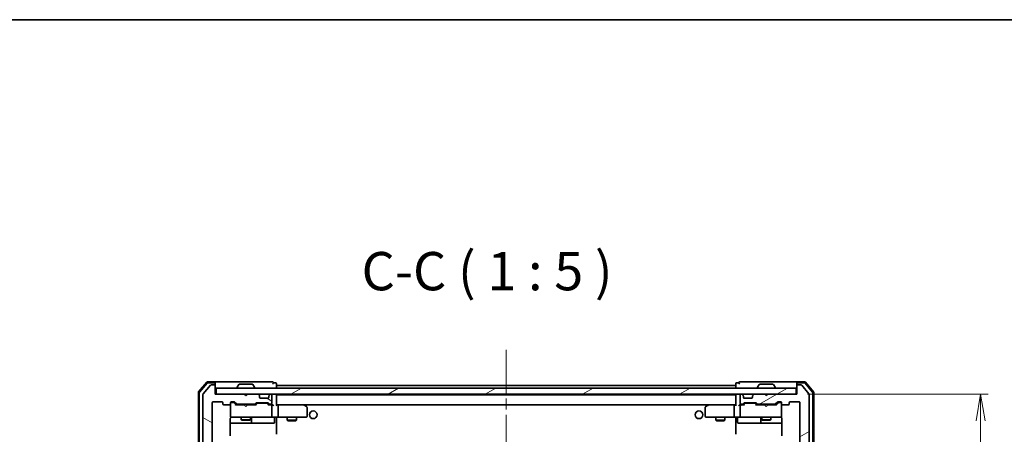
# Model space of a CAD drawing. Units: millimetres. Extents: x 36 to 7330, y 20 to 1425.
# Drawn here: x 2455 to 2777, y 1290 to 1425 of the extents above; entities that cross this region are included whole.
import ezdxf

# ---------------------------------------------------------------- set-up
doc = ezdxf.new("R2010")
doc.units = ezdxf.units.MM
doc.header["$LTSCALE"] = 2.5
doc.linetypes.add('CHAIN', pattern=[0.3543, 0.2362, -0.0295, 0.0591, -0.0295])
doc.layers.get('Defpoints').update_dxf_attribs({"lineweight": 25})
for name, color, linetype, lineweight in [('Border (ISO)', 7, 'Continuous', 35), ('Centerline (ISO)', 131, 'Continuous', 18), ('Dimension (ISO)', 7, 'Continuous', 18), ('Hatch (ISO)', 1, 'Continuous', 18), ('Symbol (ISO)', 7, 'Continuous', 18), ('Visible (ISO)', 7, 'Continuous', 35)]:
    doc.layers.add(name, color=color, linetype=linetype, lineweight=lineweight)
doc.styles.add('Note Text (TK)', font='txt')
doc.dimstyles.new('Default - Method 1b (TK)', dxfattribs={"dimscale": 2.5, "dimtxt": 2.5, "dimasz": 2.5, "dimexe": 1, "dimexo": 1.5, "dimgap": 1, "dimtad": 1, "dimdsep": 46, "dimtxsty": 'Note Text (TK)', "dimblk": 'OPEN', "dimcen": 0.09, "dimdle": 5, "dimclrd": 100, "dimclre": 100, "dimclrt": 7, "dimadec": 1, "dimazin": 1, "dimtfac": 1, "dimtmove": 0, "dimatfit": 3, "dimldrblk": 'OPEN', "dimfxl": 1, "dimtolj": 1, "dimlwd": -1, "dimlwe": -1, "dimarcsym": 0})
pattern_1 = [(30, (951.25, -20), (-7.9375, 13.74815), [])]

# ---------------------------------------------------------------- blocks, each defined once
blk = doc.blocks.new('Borders tk図枠')
at = {"layer": 'Border (ISO)'}
blk.add_line((14.5, 289), (405.5, 289), dxfattribs=at)
blk = doc.blocks.new('_Open')
at = {"color": 0, "linetype": 'ByBlock', "lineweight": -2}
for p, q in [((-1, 0.167), (0, 0)), ((-1, -0.167), (0, 0)), ((0, 0), (-1, 0))]:
    blk.add_line(p, q, dxfattribs=at)
blk = doc.blocks.new('*D46')
at = {"layer": 'Defpoints', "color": 0}
for p in [(2708.83, 1302.75), (2769.13, 1302.75), (2709.13, 1089.25)]:
    blk.add_point(p, dxfattribs=at)
at = {"layer": 'Dimension (ISO)', "color": 100}
for p, q in [((2712.58, 1302.75), (2771.63, 1302.75)), ((2769.13, 1098), (2769.13, 1294)), ((2712.88, 1089.25), (2771.63, 1089.25))]:
    blk.add_line(p, q, dxfattribs=at)
at = {"layer": 'Dimension (ISO)', "color": 100, "xscale": 8.75, "yscale": 8.75, "zscale": 8.75}
for p, rotation in [((2769.13, 1302.75), 90), ((2769.13, 1089.25), 270)]:
    blk.add_blockref('_Open', p, dxfattribs=dict(at, rotation=rotation))
at = {"layer": 'Dimension (ISO)', "color": 7, "insert": (2759.15, 1176.97), "char_height": 6.25, "attachment_point": 4, "rotation": 90, "style": 'Note Text (TK)'}
blk.add_mtext('\\A1;\\fMS PGothic|b0|i0;{\\H12.4500;213.5}', dxfattribs=at)

msp = doc.modelspace()

# ---------------------------------------------------------------- hatches: boundary and pattern name
at = {"layer": 'Hatch (ISO)'}
h = msp.add_hatch(dxfattribs=at)
h.set_pattern_fill('ANSI31', color=256, scale=127, angle=105.000246, style=0)
h.set_pattern_definition([(150.00025, (951.25, -20), (-7.93744, -13.74819), [])])
edge = h.paths.add_edge_path()
edge.add_ellipse((2518.8264, 1305.4509), major_axis=(0, 0.3), ratio=1, start_angle=270, end_angle=360)
edge.add_line((2518.8264, 1305.7509), (2517.7669, 1305.7509))
edge.add_ellipse((2517.7669, 1305.4509), major_axis=(-0.3, 0), ratio=1, start_angle=270, end_angle=320.194429)
edge.add_line((2517.5364, 1305.6429), (2515.1959, 1302.8343))
edge.add_ellipse((2515.4264, 1302.6422), major_axis=(-0.1921, -0.2305), ratio=1, start_angle=270, end_angle=309.805571)
edge.add_line((2515.1264, 1302.6422), (2515.1264, 1089.3595))
edge.add_ellipse((2515.4264, 1089.3595), major_axis=(0, -0.3), ratio=1, start_angle=270, end_angle=309.805571)
edge.add_line((2515.1959, 1089.1674), (2517.5364, 1086.3588))
edge.add_ellipse((2517.7669, 1086.5509), major_axis=(0.1921, -0.2305), ratio=1, start_angle=270, end_angle=320.194429)
edge.add_line((2517.7669, 1086.2509), (2518.8264, 1086.2509))
edge.add_ellipse((2518.8264, 1086.5509), major_axis=(0.3, 0), ratio=1, start_angle=270, end_angle=360)
edge.add_line((2519.1264, 1086.5509), (2519.1264, 1089.2509))
edge.add_line((2519.1264, 1089.2509), (2528.6264, 1089.2509))
edge.add_line((2528.6264, 1089.2509), (2529.1264, 1089.7509))
edge.add_line((2529.1264, 1089.7509), (2529.6264, 1089.2509))
edge.add_line((2529.6264, 1089.2509), (2533.0021, 1089.2509))
edge.add_ellipse((2533.0021, 1089.5509), major_axis=(0.3, 0), ratio=1, start_angle=270, end_angle=315)
edge.add_line((2533.2142, 1089.3387), (2533.5385, 1089.663))
edge.add_ellipse((2533.3264, 1089.8751), major_axis=(0.2121, 0.2121), ratio=1, start_angle=270, end_angle=315)
edge.add_line((2533.6264, 1089.8751), (2533.6264, 1090.2509))
edge.add_ellipse((2533.9264, 1090.2509), major_axis=(0, 0.3), ratio=1, start_angle=0, end_angle=90, ccw=False)
edge.add_line((2533.9264, 1090.5509), (2536.3264, 1090.5509))
edge.add_ellipse((2536.3264, 1090.2509), major_axis=(0.3, 0), ratio=1, start_angle=0, end_angle=90, ccw=False)
edge.add_line((2536.6264, 1090.2509), (2536.6264, 1089.8751))
edge.add_ellipse((2536.9264, 1089.8751), major_axis=(0, -0.3), ratio=1, start_angle=270, end_angle=315)
edge.add_line((2536.7142, 1089.663), (2537.0385, 1089.3387))
edge.add_ellipse((2537.2506, 1089.5509), major_axis=(0.2121, -0.2121), ratio=1, start_angle=270, end_angle=315)
edge.add_line((2537.2506, 1089.2509), (2537.3264, 1089.2509))
edge.add_ellipse((2537.3264, 1089.5509), major_axis=(0.3, 0), ratio=1, start_angle=270, end_angle=360)
edge.add_line((2537.6264, 1089.5509), (2537.6264, 1092.2509))
edge.add_ellipse((2537.3264, 1092.2509), major_axis=(0, 0.3), ratio=1, start_angle=270, end_angle=360)
edge.add_line((2537.3264, 1092.5509), (2536.9506, 1092.5509))
edge.add_ellipse((2536.9506, 1092.2509), major_axis=(-0.3, 0), ratio=1, start_angle=270, end_angle=315)
edge.add_line((2536.7385, 1092.463), (2536.4142, 1092.1387))
edge.add_ellipse((2536.2021, 1092.3509), major_axis=(-0.2121, -0.2121), ratio=1, start_angle=45, end_angle=90, ccw=False)
edge.add_line((2536.2021, 1092.0509), (2532.7006, 1092.0509))
edge.add_ellipse((2532.7006, 1092.3509), major_axis=(-0.3, 0), ratio=1, start_angle=45, end_angle=90, ccw=False)
edge.add_line((2532.4885, 1092.1387), (2532.1642, 1092.463))
edge.add_ellipse((2531.9521, 1092.2509), major_axis=(-0.2121, 0.2121), ratio=1, start_angle=270, end_angle=315)
edge.add_line((2531.9521, 1092.5509), (2526.3006, 1092.5509))
edge.add_ellipse((2526.3006, 1092.2509), major_axis=(-0.3, 0), ratio=1, start_angle=270, end_angle=315)
edge.add_line((2526.0885, 1092.463), (2525.4642, 1091.8387))
edge.add_ellipse((2525.2521, 1092.0509), major_axis=(-0.2121, -0.2121), ratio=1, start_angle=45, end_angle=90, ccw=False)
edge.add_line((2525.2521, 1091.7509), (2524.4264, 1091.7509))
edge.add_ellipse((2524.4264, 1092.0509), major_axis=(-0.3, 0), ratio=1, start_angle=0, end_angle=90, ccw=False)
edge.add_line((2524.1264, 1092.0509), (2524.1264, 1092.4509))
edge.add_ellipse((2523.8264, 1092.4509), major_axis=(0, 0.3), ratio=1, start_angle=270, end_angle=360)
edge.add_line((2523.8264, 1092.7509), (2521.9264, 1092.7509))
edge.add_ellipse((2521.9264, 1092.4509), major_axis=(-0.3, 0), ratio=1, start_angle=270, end_angle=360)
edge.add_line((2521.6264, 1092.4509), (2521.6264, 1092.0509))
edge.add_ellipse((2521.3264, 1092.0509), major_axis=(0, -0.3), ratio=1, start_angle=0, end_angle=90, ccw=False)
edge.add_line((2521.3264, 1091.7509), (2518.4264, 1091.7509))
edge.add_ellipse((2518.4264, 1092.0509), major_axis=(-0.3, 0), ratio=1, start_angle=0, end_angle=90, ccw=False)
edge.add_line((2518.1264, 1092.0509), (2518.1264, 1299.9509))
edge.add_ellipse((2518.4264, 1299.9509), major_axis=(0, 0.3), ratio=1, start_angle=0, end_angle=90, ccw=False)
edge.add_line((2518.4264, 1300.2509), (2521.3264, 1300.2509))
edge.add_ellipse((2521.3264, 1299.9509), major_axis=(0.3, 0), ratio=1, start_angle=0, end_angle=90, ccw=False)
edge.add_line((2521.6264, 1299.9509), (2521.6264, 1299.5509))
edge.add_ellipse((2521.9264, 1299.5509), major_axis=(0, -0.3), ratio=1, start_angle=270, end_angle=360)
edge.add_line((2521.9264, 1299.2509), (2523.8264, 1299.2509))
edge.add_ellipse((2523.8264, 1299.5509), major_axis=(0.3, 0), ratio=1, start_angle=270, end_angle=360)
edge.add_line((2524.1264, 1299.5509), (2524.1264, 1299.9509))
edge.add_ellipse((2524.4264, 1299.9509), major_axis=(0, 0.3), ratio=1, start_angle=0, end_angle=90, ccw=False)
edge.add_line((2524.4264, 1300.2509), (2525.2521, 1300.2509))
edge.add_ellipse((2525.2521, 1299.9509), major_axis=(0.3, 0), ratio=1, start_angle=45, end_angle=90, ccw=False)
edge.add_line((2525.4642, 1300.163), (2526.0885, 1299.5387))
edge.add_ellipse((2526.3006, 1299.7509), major_axis=(0.2121, -0.2121), ratio=1, start_angle=270, end_angle=315)
edge.add_line((2526.3006, 1299.4509), (2531.9521, 1299.4509))
edge.add_ellipse((2531.9521, 1299.7509), major_axis=(0.3, 0), ratio=1, start_angle=270, end_angle=315)
edge.add_line((2532.1642, 1299.5387), (2532.4885, 1299.863))
edge.add_ellipse((2532.7006, 1299.6509), major_axis=(0.2121, 0.2121), ratio=1, start_angle=45, end_angle=90, ccw=False)
edge.add_line((2532.7006, 1299.9509), (2536.2021, 1299.9509))
edge.add_ellipse((2536.2021, 1299.6509), major_axis=(0.3, 0), ratio=1, start_angle=45, end_angle=90, ccw=False)
edge.add_line((2536.4142, 1299.863), (2536.7385, 1299.5387))
edge.add_ellipse((2536.9506, 1299.7509), major_axis=(0.2121, -0.2121), ratio=1, start_angle=270, end_angle=315)
edge.add_line((2536.9506, 1299.4509), (2537.3264, 1299.4509))
edge.add_ellipse((2537.3264, 1299.7509), major_axis=(0.3, 0), ratio=1, start_angle=270, end_angle=360)
edge.add_line((2537.6264, 1299.7509), (2537.6264, 1302.4509))
edge.add_ellipse((2537.3264, 1302.4509), major_axis=(0, 0.3), ratio=1, start_angle=270, end_angle=360)
edge.add_line((2537.3264, 1302.7509), (2537.2506, 1302.7509))
edge.add_ellipse((2537.2506, 1302.4509), major_axis=(-0.3, 0), ratio=1, start_angle=270, end_angle=315)
edge.add_line((2537.0385, 1302.663), (2536.7142, 1302.3387))
edge.add_ellipse((2536.9264, 1302.1266), major_axis=(-0.2121, -0.2121), ratio=1, start_angle=270, end_angle=315)
edge.add_line((2536.6264, 1302.1266), (2536.6264, 1301.7509))
edge.add_ellipse((2536.3264, 1301.7509), major_axis=(0, -0.3), ratio=1, start_angle=0, end_angle=90, ccw=False)
edge.add_line((2536.3264, 1301.4509), (2533.9264, 1301.4509))
edge.add_ellipse((2533.9264, 1301.7509), major_axis=(-0.3, 0), ratio=1, start_angle=0, end_angle=90, ccw=False)
edge.add_line((2533.6264, 1301.7509), (2533.6264, 1302.1266))
edge.add_ellipse((2533.3264, 1302.1266), major_axis=(0, 0.3), ratio=1, start_angle=270, end_angle=315)
edge.add_line((2533.5385, 1302.3387), (2533.2142, 1302.663))
edge.add_ellipse((2533.0021, 1302.4509), major_axis=(-0.2121, 0.2121), ratio=1, start_angle=270, end_angle=315)
edge.add_line((2533.0021, 1302.7509), (2529.6264, 1302.7509))
edge.add_line((2529.6264, 1302.7509), (2529.1264, 1302.2509))
edge.add_line((2529.1264, 1302.2509), (2528.6264, 1302.7509))
edge.add_line((2528.6264, 1302.7509), (2519.1264, 1302.7509))
edge.add_line((2519.1264, 1302.7509), (2519.1264, 1305.4509))
h = msp.add_hatch(dxfattribs=at)
h.set_pattern_fill('ANSI31', color=256, scale=127, angle=-14.999978, style=0)
h.set_pattern_definition(pattern_1)
edge = h.paths.add_edge_path()
edge.add_ellipse((2709.4264, 1305.4509), major_axis=(-0.3, 0), ratio=1, start_angle=270, end_angle=360)
edge.add_line((2709.1264, 1305.4509), (2709.1264, 1302.7509))
edge.add_line((2709.1264, 1302.7509), (2699.6264, 1302.7509))
edge.add_line((2699.6264, 1302.7509), (2699.1264, 1302.2509))
edge.add_line((2699.1264, 1302.2509), (2698.6264, 1302.7509))
edge.add_line((2698.6264, 1302.7509), (2695.2506, 1302.7509))
edge.add_ellipse((2695.2506, 1302.4509), major_axis=(-0.3, 0), ratio=1, start_angle=270, end_angle=315)
edge.add_line((2695.0385, 1302.663), (2694.7142, 1302.3387))
edge.add_ellipse((2694.9264, 1302.1266), major_axis=(-0.2121, -0.2121), ratio=1, start_angle=270, end_angle=315)
edge.add_line((2694.6264, 1302.1266), (2694.6264, 1301.7509))
edge.add_ellipse((2694.3264, 1301.7509), major_axis=(0, -0.3), ratio=1, start_angle=0, end_angle=90, ccw=False)
edge.add_line((2694.3264, 1301.4509), (2691.9264, 1301.4509))
edge.add_ellipse((2691.9264, 1301.7509), major_axis=(-0.3, 0), ratio=1, start_angle=0, end_angle=90, ccw=False)
edge.add_line((2691.6264, 1301.7509), (2691.6264, 1302.1266))
edge.add_ellipse((2691.3264, 1302.1266), major_axis=(0, 0.3), ratio=1, start_angle=270, end_angle=315)
edge.add_line((2691.5385, 1302.3387), (2691.2142, 1302.663))
edge.add_ellipse((2691.0021, 1302.4509), major_axis=(-0.2121, 0.2121), ratio=1, start_angle=270, end_angle=315)
edge.add_line((2691.0021, 1302.7509), (2690.9264, 1302.7509))
edge.add_ellipse((2690.9264, 1302.4509), major_axis=(-0.3, 0), ratio=1, start_angle=270, end_angle=360)
edge.add_line((2690.6264, 1302.4509), (2690.6264, 1299.7509))
edge.add_ellipse((2690.9264, 1299.7509), major_axis=(0, -0.3), ratio=1, start_angle=270, end_angle=360)
edge.add_line((2690.9264, 1299.4509), (2691.3021, 1299.4509))
edge.add_ellipse((2691.3021, 1299.7509), major_axis=(0.3, 0), ratio=1, start_angle=270, end_angle=315)
edge.add_line((2691.5142, 1299.5387), (2691.8385, 1299.863))
edge.add_ellipse((2692.0506, 1299.6509), major_axis=(0.2121, 0.2121), ratio=1, start_angle=45, end_angle=90, ccw=False)
edge.add_line((2692.0506, 1299.9509), (2695.5521, 1299.9509))
edge.add_ellipse((2695.5521, 1299.6509), major_axis=(0.3, 0), ratio=1, start_angle=45, end_angle=90, ccw=False)
edge.add_line((2695.7642, 1299.863), (2696.0885, 1299.5387))
edge.add_ellipse((2696.3006, 1299.7509), major_axis=(0.2121, -0.2121), ratio=1, start_angle=270, end_angle=315)
edge.add_line((2696.3006, 1299.4509), (2701.9521, 1299.4509))
edge.add_ellipse((2701.9521, 1299.7509), major_axis=(0.3, 0), ratio=1, start_angle=270, end_angle=315)
edge.add_line((2702.1642, 1299.5387), (2702.7885, 1300.163))
edge.add_ellipse((2703.0006, 1299.9509), major_axis=(0.2121, 0.2121), ratio=1, start_angle=45, end_angle=90, ccw=False)
edge.add_line((2703.0006, 1300.2509), (2703.8264, 1300.2509))
edge.add_ellipse((2703.8264, 1299.9509), major_axis=(0.3, 0), ratio=1, start_angle=0, end_angle=90, ccw=False)
edge.add_line((2704.1264, 1299.9509), (2704.1264, 1299.5509))
edge.add_ellipse((2704.4264, 1299.5509), major_axis=(0, -0.3), ratio=1, start_angle=270, end_angle=360)
edge.add_line((2704.4264, 1299.2509), (2706.3264, 1299.2509))
edge.add_ellipse((2706.3264, 1299.5509), major_axis=(0.3, 0), ratio=1, start_angle=270, end_angle=360)
edge.add_line((2706.6264, 1299.5509), (2706.6264, 1299.9509))
edge.add_ellipse((2706.9264, 1299.9509), major_axis=(0, 0.3), ratio=1, start_angle=0, end_angle=90, ccw=False)
edge.add_line((2706.9264, 1300.2509), (2709.8264, 1300.2509))
edge.add_ellipse((2709.8264, 1299.9509), major_axis=(0.3, 0), ratio=1, start_angle=0, end_angle=90, ccw=False)
edge.add_line((2710.1264, 1299.9509), (2710.1264, 1092.0509))
edge.add_ellipse((2709.8264, 1092.0509), major_axis=(0, -0.3), ratio=1, start_angle=0, end_angle=90, ccw=False)
edge.add_line((2709.8264, 1091.7509), (2706.9264, 1091.7509))
edge.add_ellipse((2706.9264, 1092.0509), major_axis=(-0.3, 0), ratio=1, start_angle=0, end_angle=90, ccw=False)
edge.add_line((2706.6264, 1092.0509), (2706.6264, 1092.4509))
edge.add_ellipse((2706.3264, 1092.4509), major_axis=(0, 0.3), ratio=1, start_angle=270, end_angle=360)
edge.add_line((2706.3264, 1092.7509), (2704.4264, 1092.7509))
edge.add_ellipse((2704.4264, 1092.4509), major_axis=(-0.3, 0), ratio=1, start_angle=270, end_angle=360)
edge.add_line((2704.1264, 1092.4509), (2704.1264, 1092.0509))
edge.add_ellipse((2703.8264, 1092.0509), major_axis=(0, -0.3), ratio=1, start_angle=0, end_angle=90, ccw=False)
edge.add_line((2703.8264, 1091.7509), (2703.0006, 1091.7509))
edge.add_ellipse((2703.0006, 1092.0509), major_axis=(-0.3, 0), ratio=1, start_angle=45, end_angle=90, ccw=False)
edge.add_line((2702.7885, 1091.8387), (2702.1642, 1092.463))
edge.add_ellipse((2701.9521, 1092.2509), major_axis=(-0.2121, 0.2121), ratio=1, start_angle=270, end_angle=315)
edge.add_line((2701.9521, 1092.5509), (2696.3006, 1092.5509))
edge.add_ellipse((2696.3006, 1092.2509), major_axis=(-0.3, 0), ratio=1, start_angle=270, end_angle=315)
edge.add_line((2696.0885, 1092.463), (2695.7642, 1092.1387))
edge.add_ellipse((2695.5521, 1092.3509), major_axis=(-0.2121, -0.2121), ratio=1, start_angle=45, end_angle=90, ccw=False)
edge.add_line((2695.5521, 1092.0509), (2692.0506, 1092.0509))
edge.add_ellipse((2692.0506, 1092.3509), major_axis=(-0.3, 0), ratio=1, start_angle=45, end_angle=90, ccw=False)
edge.add_line((2691.8385, 1092.1387), (2691.5142, 1092.463))
edge.add_ellipse((2691.3021, 1092.2509), major_axis=(-0.2121, 0.2121), ratio=1, start_angle=270, end_angle=315)
edge.add_line((2691.3021, 1092.5509), (2690.9264, 1092.5509))
edge.add_ellipse((2690.9264, 1092.2509), major_axis=(-0.3, 0), ratio=1, start_angle=270, end_angle=360)
edge.add_line((2690.6264, 1092.2509), (2690.6264, 1089.5509))
edge.add_ellipse((2690.9264, 1089.5509), major_axis=(0, -0.3), ratio=1, start_angle=270, end_angle=360)
edge.add_line((2690.9264, 1089.2509), (2691.0021, 1089.2509))
edge.add_ellipse((2691.0021, 1089.5509), major_axis=(0.3, 0), ratio=1, start_angle=270, end_angle=315)
edge.add_line((2691.2142, 1089.3387), (2691.5385, 1089.663))
edge.add_ellipse((2691.3264, 1089.8751), major_axis=(0.2121, 0.2121), ratio=1, start_angle=270, end_angle=315)
edge.add_line((2691.6264, 1089.8751), (2691.6264, 1090.2509))
edge.add_ellipse((2691.9264, 1090.2509), major_axis=(0, 0.3), ratio=1, start_angle=0, end_angle=90, ccw=False)
edge.add_line((2691.9264, 1090.5509), (2694.3264, 1090.5509))
edge.add_ellipse((2694.3264, 1090.2509), major_axis=(0.3, 0), ratio=1, start_angle=0, end_angle=90, ccw=False)
edge.add_line((2694.6264, 1090.2509), (2694.6264, 1089.8751))
edge.add_ellipse((2694.9264, 1089.8751), major_axis=(0, -0.3), ratio=1, start_angle=270, end_angle=315)
edge.add_line((2694.7142, 1089.663), (2695.0385, 1089.3387))
edge.add_ellipse((2695.2506, 1089.5509), major_axis=(0.2121, -0.2121), ratio=1, start_angle=270, end_angle=315)
edge.add_line((2695.2506, 1089.2509), (2698.6264, 1089.2509))
edge.add_line((2698.6264, 1089.2509), (2699.1264, 1089.7509))
edge.add_line((2699.1264, 1089.7509), (2699.6264, 1089.2509))
edge.add_line((2699.6264, 1089.2509), (2709.1264, 1089.2509))
edge.add_line((2709.1264, 1089.2509), (2709.1264, 1086.5509))
edge.add_ellipse((2709.4264, 1086.5509), major_axis=(0, -0.3), ratio=1, start_angle=270, end_angle=360)
edge.add_line((2709.4264, 1086.2509), (2710.4859, 1086.2509))
edge.add_ellipse((2710.4859, 1086.5509), major_axis=(0.3, 0), ratio=1, start_angle=270, end_angle=320.194429)
edge.add_line((2710.7163, 1086.3588), (2713.0568, 1089.1674))
edge.add_ellipse((2712.8264, 1089.3595), major_axis=(0.1921, 0.2305), ratio=1, start_angle=270, end_angle=309.805571)
edge.add_line((2713.1264, 1089.3595), (2713.1264, 1302.6422))
edge.add_ellipse((2712.8264, 1302.6422), major_axis=(0, 0.3), ratio=1, start_angle=270, end_angle=309.805571)
edge.add_line((2713.0568, 1302.8343), (2710.7163, 1305.6429))
edge.add_ellipse((2710.4859, 1305.4509), major_axis=(-0.1921, 0.2305), ratio=1, start_angle=270, end_angle=320.194429)
edge.add_line((2710.4859, 1305.7509), (2709.4264, 1305.7509))
h = msp.add_hatch(dxfattribs=at)
h.set_pattern_fill('ANSI31', color=256, scale=127, angle=-14.999978, style=0)
h.set_pattern_definition(pattern_1)
h.paths.add_polyline_path([(2708.8264, 1302.7509), (2708.8264, 1304.7509), (2519.4264, 1304.7509), (2519.4264, 1302.7509)])

# ---------------------------------------------------------------- linework, layer by layer
at = {"layer": 'Centerline (ISO)', "linetype": 'CHAIN', "ltscale": 23.990969}
msp.add_line((2614.1264, 1317.2509), (2614.1264, 1074.7509), dxfattribs=at)
at = {"layer": 'Visible (ISO)'}
for p, q in [((2516.3365, 1306.645), (2513.6976, 1303.5348)), ((2516.4754, 1306.345), (2513.9976, 1303.4247)), ((2518.8264, 1306.7509), (2516.5653, 1306.7509)), ((2518.8264, 1306.4509), (2516.7042, 1306.4509)), ((2518.8264, 1305.7509), (2517.7669, 1305.7509)), ((2534.1264, 1306.7509), (2518.8264, 1306.7509)), ((2519.1264, 1306.4509), (2519.1264, 1306.1509)), ((2519.1264, 1305.4509), (2519.1264, 1306.1509)), ((2526.8172, 1305.8599), (2526.2587, 1305.0006)), ((2531.2678, 1305.9509), (2526.9849, 1305.9509)), ((2531.4355, 1305.8599), (2531.9941, 1305.0006)), ((2537.8264, 1306.7509), (2534.1264, 1306.7509)), ((2538.8264, 1306.4509), (2538.1264, 1306.4509)), ((2539.1264, 1305.5509), (2539.1264, 1306.1509)), ((2689.1264, 1306.1509), (2689.1264, 1305.5509)), ((2690.1264, 1306.4509), (2689.4264, 1306.4509)), ((2694.1264, 1306.7509), (2690.4264, 1306.7509)), ((2709.4264, 1306.7509), (2694.1264, 1306.7509)), ((2696.8172, 1305.8599), (2696.2587, 1305.0006)), ((2701.2678, 1305.9509), (2696.9849, 1305.9509)), ((2701.4355, 1305.8599), (2701.9941, 1305.0006)), ((2709.1264, 1306.1509), (2709.1264, 1306.4509)), ((2709.1264, 1306.1509), (2709.1264, 1305.4509)), ((2711.6875, 1306.7509), (2709.4264, 1306.7509)), ((2711.5486, 1306.4509), (2709.4264, 1306.4509)), ((2710.4859, 1305.7509), (2709.4264, 1305.7509)), ((2714.2551, 1303.4247), (2711.7773, 1306.345)), ((2714.5551, 1303.5348), (2711.9162, 1306.645)), ((2513.6264, 1303.3407), (2513.6264, 1088.661)), ((2513.9264, 1303.2306), (2513.9264, 1088.7711)), ((2515.1264, 1302.6422), (2515.1264, 1089.3595)), ((2517.5364, 1305.6429), (2515.1959, 1302.8343)), ((2519.1264, 1302.7509), (2519.1264, 1305.4509)), ((2528.6264, 1302.7509), (2519.1264, 1302.7509)), ((2708.8264, 1304.7509), (2519.4264, 1304.7509)), ((2519.4264, 1304.7509), (2519.4264, 1302.7509)), ((2519.4264, 1302.7509), (2708.8264, 1302.7509)), ((2526.2264, 1304.8509), (2526.2264, 1304.8916)), ((2529.1264, 1302.2509), (2528.6264, 1302.7509)), ((2529.6264, 1302.7509), (2529.1264, 1302.2509)), ((2533.0021, 1302.7509), (2529.6264, 1302.7509)), ((2532.0264, 1304.8509), (2532.0264, 1304.8916)), ((2533.5385, 1302.3387), (2533.2142, 1302.663)), ((2537.0385, 1302.663), (2536.7142, 1302.3387)), ((2537.3264, 1302.7509), (2537.2506, 1302.7509)), ((2539.1264, 1305.2509), (2539.1264, 1305.5509)), ((2689.1264, 1305.5509), (2539.1264, 1305.5509)), ((2539.1264, 1304.7509), (2539.1264, 1305.2509)), ((2539.1264, 1302.5509), (2539.1264, 1302.7509)), ((2539.1264, 1302.4509), (2539.1264, 1302.5509)), ((2689.1264, 1302.5509), (2539.1264, 1302.5509)), ((2689.1264, 1305.5509), (2689.1264, 1305.2509)), ((2689.1264, 1305.2509), (2689.1264, 1304.7509)), ((2689.1264, 1302.7509), (2689.1264, 1302.5509)), ((2689.1264, 1302.5509), (2689.1264, 1302.4509)), ((2691.0021, 1302.7509), (2690.9264, 1302.7509)), ((2691.5385, 1302.3387), (2691.2142, 1302.663)), ((2695.0385, 1302.663), (2694.7142, 1302.3387)), ((2698.6264, 1302.7509), (2695.2506, 1302.7509)), ((2696.2264, 1304.8509), (2696.2264, 1304.8916)), ((2699.1264, 1302.2509), (2698.6264, 1302.7509)), ((2699.6264, 1302.7509), (2699.1264, 1302.2509)), ((2709.1264, 1302.7509), (2699.6264, 1302.7509)), ((2702.0264, 1304.8509), (2702.0264, 1304.8916)), ((2708.8264, 1302.7509), (2708.8264, 1304.7509)), ((2709.1264, 1305.4509), (2709.1264, 1302.7509)), ((2713.0568, 1302.8343), (2710.7163, 1305.6429)), ((2713.1264, 1089.3595), (2713.1264, 1302.6422)), ((2714.3264, 1088.7711), (2714.3264, 1303.2306)), ((2714.6264, 1088.661), (2714.6264, 1303.3407)), ((2518.1264, 1092.0509), (2518.1264, 1299.9509)), ((2518.4264, 1300.2509), (2521.3264, 1300.2509)), ((2521.6264, 1299.9509), (2521.6264, 1299.5509)), ((2524.1264, 1299.5509), (2524.1264, 1299.9509)), ((2524.1264, 1299.5509), (2524.1264, 1295.5509)), ((2524.4264, 1300.2509), (2525.2521, 1300.2509)), ((2524.9156, 1300.0509), (2524.4264, 1300.0509)), ((2525.0521, 1300.0509), (2524.9156, 1300.0509)), ((2525.2643, 1299.963), (2525.9764, 1299.2509)), ((2525.4642, 1300.163), (2526.0885, 1299.5387)), ((2526.3006, 1299.4509), (2531.9521, 1299.4509)), ((2527.6264, 1299.4509), (2527.6264, 1299.2509)), ((2530.6264, 1299.4509), (2530.6264, 1299.2509)), ((2532.1642, 1299.5387), (2532.4885, 1299.863)), ((2532.2764, 1299.2509), (2532.6885, 1299.663)), ((2532.7006, 1299.9509), (2536.2021, 1299.9509)), ((2533.0441, 1299.7509), (2532.9007, 1299.7509)), ((2535.8587, 1299.7509), (2533.0441, 1299.7509)), ((2533.559, 1302.3183), (2533.5385, 1302.3387)), ((2533.6264, 1301.7509), (2533.6264, 1302.1266)), ((2536.3264, 1301.4509), (2533.9264, 1301.4509)), ((2536.0021, 1299.7509), (2535.8587, 1299.7509)), ((2536.2143, 1299.663), (2536.6264, 1299.2509)), ((2536.4142, 1299.863), (2536.7385, 1299.5387)), ((2536.6264, 1302.1266), (2536.6264, 1301.7509)), ((2536.7142, 1302.3387), (2536.6938, 1302.3183)), ((2536.9506, 1299.4509), (2537.3264, 1299.4509)), ((2537.6264, 1299.7509), (2537.6264, 1302.4509)), ((2539.1264, 1299.163), (2539.1264, 1302.4509)), ((2689.1264, 1302.4509), (2689.1264, 1299.163)), ((2690.6264, 1302.4509), (2690.6264, 1299.7509)), ((2690.9264, 1299.4509), (2691.3021, 1299.4509)), ((2691.5142, 1299.5387), (2691.8385, 1299.863)), ((2691.559, 1302.3183), (2691.5385, 1302.3387)), ((2691.6264, 1301.7509), (2691.6264, 1302.1266)), ((2691.6264, 1299.2509), (2692.0385, 1299.663)), ((2694.3264, 1301.4509), (2691.9264, 1301.4509)), ((2692.0506, 1299.9509), (2695.5521, 1299.9509)), ((2692.3941, 1299.7509), (2692.2507, 1299.7509)), ((2695.2087, 1299.7509), (2692.3941, 1299.7509)), ((2694.6264, 1302.1266), (2694.6264, 1301.7509)), ((2694.7142, 1302.3387), (2694.6938, 1302.3183)), ((2695.3521, 1299.7509), (2695.2087, 1299.7509)), ((2695.5643, 1299.663), (2695.9764, 1299.2509)), ((2695.7642, 1299.863), (2696.0885, 1299.5387)), ((2696.3006, 1299.4509), (2701.9521, 1299.4509)), ((2697.6264, 1299.4509), (2697.6264, 1299.2509)), ((2700.6264, 1299.4509), (2700.6264, 1299.2509)), ((2702.1642, 1299.5387), (2702.7885, 1300.163)), ((2702.2764, 1299.2509), (2702.9885, 1299.963)), ((2703.0006, 1300.2509), (2703.8264, 1300.2509)), ((2703.3372, 1300.0509), (2703.2007, 1300.0509)), ((2703.8264, 1300.0509), (2703.3372, 1300.0509)), ((2704.1264, 1299.9509), (2704.1264, 1299.5509)), ((2704.1264, 1295.5509), (2704.1264, 1299.5509)), ((2706.6264, 1299.5509), (2706.6264, 1299.9509)), ((2706.9264, 1300.2509), (2709.8264, 1300.2509)), ((2710.1264, 1299.9509), (2710.1264, 1092.0509)), ((2521.9264, 1299.2509), (2523.8264, 1299.2509)), ((2528.6264, 1299.2509), (2525.8003, 1299.2509)), ((2528.6864, 1299.1909), (2528.6264, 1299.2509)), ((2529.1264, 1298.7509), (2528.6864, 1299.1909)), ((2529.1264, 1298.7509), (2529.5664, 1299.1909)), ((2529.6264, 1299.2509), (2529.5664, 1299.1909)), ((2532.4525, 1299.2509), (2529.6264, 1299.2509)), ((2537.3264, 1299.2509), (2536.4503, 1299.2509)), ((2537.7021, 1299.2509), (2537.3264, 1299.2509)), ((2537.6264, 1295.5509), (2537.6264, 1298.9509)), ((2539.5021, 1299.2509), (2539.1264, 1299.2509)), ((2548.093, 1299.2509), (2539.5021, 1299.2509)), ((2539.5021, 1299.2509), (2688.7506, 1299.2509)), ((2539.6264, 1298.9509), (2539.6264, 1295.5509)), ((2548.063, 1298.9509), (2548.2186, 1299.1065)), ((2548.273, 1299.1909), (2548.193, 1299.2509)), ((2549.0064, 1298.6409), (2548.273, 1299.1909)), ((2549.1264, 1295.5509), (2549.1264, 1298.4009)), ((2679.1264, 1298.4009), (2679.1264, 1295.5509)), ((2679.9797, 1299.1909), (2679.2464, 1298.6409)), ((2680.0597, 1299.2509), (2679.9797, 1299.1909)), ((2680.1898, 1298.9509), (2680.0342, 1299.1065)), ((2688.7506, 1299.2509), (2680.1597, 1299.2509)), ((2688.6264, 1298.9509), (2688.6264, 1295.5509)), ((2689.1264, 1299.2509), (2688.7506, 1299.2509)), ((2690.9264, 1299.2509), (2690.5506, 1299.2509)), ((2690.6264, 1298.9509), (2690.6264, 1295.5509)), ((2691.8025, 1299.2509), (2690.9264, 1299.2509)), ((2698.6264, 1299.2509), (2695.8003, 1299.2509)), ((2698.6864, 1299.1909), (2698.6264, 1299.2509)), ((2699.1264, 1298.7509), (2698.6864, 1299.1909)), ((2699.1264, 1298.7509), (2699.5664, 1299.1909)), ((2699.6264, 1299.2509), (2699.5664, 1299.1909)), ((2702.4525, 1299.2509), (2699.6264, 1299.2509)), ((2704.4264, 1299.2509), (2706.3264, 1299.2509)), ((2524.0366, 1289.1649), (2524.0366, 1294.7509)), ((2524.0366, 1293.2509), (2530.4493, 1293.2509)), ((2524.1264, 1295.5509), (2524.1264, 1295.5275)), ((2524.4264, 1295.2509), (2525.3118, 1295.2509)), ((2525.3118, 1295.2509), (2536.5082, 1295.2509)), ((2527.6264, 1295.2509), (2527.6264, 1294.4009)), ((2527.6264, 1294.4009), (2530.6264, 1294.4009)), ((2527.9331, 1294.2475), (2527.6264, 1294.4009)), ((2530.3197, 1294.2475), (2527.9331, 1294.2475)), ((2530.3197, 1294.2475), (2530.6264, 1294.4009)), ((2530.4493, 1293.2509), (2530.6209, 1293.2509)), ((2530.6209, 1293.2509), (2534.2954, 1293.2509)), ((2530.6264, 1295.2509), (2530.6264, 1294.4009)), ((2530.9209, 1293.5509), (2530.9209, 1294.9509)), ((2534.2954, 1293.2509), (2538.2251, 1293.2509)), ((2536.5082, 1295.2509), (2537.3264, 1295.2509)), ((2539.5021, 1295.2509), (2537.3264, 1295.2509)), ((2538.5251, 1294.9509), (2538.5251, 1293.5509)), ((2539.1264, 1295.2431), (2539.1264, 1295.0258)), ((2539.1264, 1289.8509), (2539.1264, 1295.0258)), ((2539.5021, 1295.2509), (2548.063, 1295.2509)), ((2542.6264, 1295.2509), (2542.6264, 1294.2009)), ((2542.6264, 1294.2009), (2545.6264, 1294.2009)), ((2542.9331, 1294.0475), (2542.6264, 1294.2009)), ((2545.3197, 1294.0475), (2542.9331, 1294.0475)), ((2545.3197, 1294.0475), (2545.6264, 1294.2009)), ((2545.6264, 1295.2509), (2545.6264, 1294.2009)), ((2548.063, 1295.2509), (2548.8264, 1295.2509)), ((2679.4264, 1295.2509), (2680.1898, 1295.2509)), ((2680.1898, 1295.2509), (2688.7506, 1295.2509)), ((2682.6264, 1295.2509), (2682.6264, 1294.2009)), ((2682.6264, 1294.2009), (2685.6264, 1294.2009)), ((2682.9331, 1294.0475), (2682.6264, 1294.2009)), ((2685.3197, 1294.0475), (2682.9331, 1294.0475)), ((2685.3197, 1294.0475), (2685.6264, 1294.2009)), ((2685.6264, 1295.2509), (2685.6264, 1294.2009)), ((2690.9264, 1295.2509), (2688.7506, 1295.2509)), ((2689.1264, 1295.0258), (2689.1264, 1295.2431)), ((2689.1264, 1295.0258), (2689.1264, 1289.8509)), ((2689.7277, 1294.9509), (2689.7277, 1293.5509)), ((2690.0277, 1293.2509), (2693.9573, 1293.2509)), ((2690.9264, 1295.2509), (2691.7446, 1295.2509)), ((2691.7446, 1295.2509), (2702.941, 1295.2509)), ((2693.9573, 1293.2509), (2697.6318, 1293.2509)), ((2697.3318, 1294.9509), (2697.3318, 1293.5509)), ((2697.6264, 1295.2509), (2697.6264, 1294.4009)), ((2697.6264, 1294.4009), (2700.6264, 1294.4009)), ((2697.9331, 1294.2475), (2697.6264, 1294.4009)), ((2697.6318, 1293.2509), (2697.8034, 1293.2509)), ((2697.8034, 1293.2509), (2704.2162, 1293.2509)), ((2700.3197, 1294.2475), (2697.9331, 1294.2475)), ((2700.3197, 1294.2475), (2700.6264, 1294.4009)), ((2700.6264, 1295.2509), (2700.6264, 1294.4009)), ((2702.941, 1295.2509), (2703.8264, 1295.2509)), ((2704.1264, 1295.5275), (2704.1264, 1295.5509)), ((2704.2162, 1294.7509), (2704.2162, 1289.1649)), ((2539.1264, 1289.6368), (2539.1264, 1289.8509)), ((2689.1264, 1289.8509), (2689.1264, 1289.6368))]:
    msp.add_line(p, q, dxfattribs=at)
for centre in [(2551.1264, 1296.0009), (2677.1264, 1296.0009)]:
    msp.add_circle(centre, 1.25, dxfattribs=at)
for centre, radius, start, end in [((2516.5653, 1306.4509), 0.3, 90, 139.6859), ((2516.7042, 1306.1509), 0.3, 90, 139.6859), ((2517.7669, 1305.4509), 0.3, 90, 140.194429), ((2518.8264, 1306.4509), 0.3, 0, 90), ((2518.8264, 1306.1509), 0.3, 0, 90), ((2518.8264, 1305.4509), 0.3, 0, 90), ((2526.9849, 1305.7509), 0.2, 90, 146.976132), ((2531.2678, 1305.7509), 0.2, 33.023868, 90), ((2537.8264, 1306.4509), 0.3, 0, 90), ((2537.8264, 1306.4509), 0.3, 270, 0), ((2538.8264, 1306.1509), 0.3, 0, 90), ((2689.4264, 1306.1509), 0.3, 90, 180), ((2690.4264, 1306.4509), 0.3, 90, 180), ((2690.4264, 1306.4509), 0.3, 180, 270), ((2696.9849, 1305.7509), 0.2, 90, 146.976132), ((2701.2678, 1305.7509), 0.2, 33.023868, 90), ((2709.4264, 1306.4509), 0.3, 90, 180), ((2709.4264, 1306.1509), 0.3, 90, 180), ((2709.4264, 1305.4509), 0.3, 90, 180), ((2710.4859, 1305.4509), 0.3, 39.805571, 90), ((2711.5486, 1306.1509), 0.3, 40.3141, 90), ((2711.6875, 1306.4509), 0.3, 40.3141, 90), ((2513.9264, 1303.3407), 0.3, 139.6859, 180), ((2514.2264, 1303.2306), 0.3, 139.6859, 180), ((2515.4264, 1302.6422), 0.3, 140.194429, 180), ((2526.4264, 1304.8916), 0.2, 146.976132, 180), ((2526.3264, 1304.8509), 0.1, 180, 270), ((2531.9264, 1304.8509), 0.1, 270, 0), ((2531.8264, 1304.8916), 0.2, 0, 33.023868), ((2533.0021, 1302.4509), 0.3, 45, 90), ((2537.2506, 1302.4509), 0.3, 90, 135), ((2537.3264, 1302.4509), 0.3, 0, 90), ((2538.8264, 1302.4509), 0.3, 0, 90), ((2689.4264, 1302.4509), 0.3, 90, 180), ((2690.9264, 1302.4509), 0.3, 90, 180), ((2691.0021, 1302.4509), 0.3, 45, 90), ((2695.2506, 1302.4509), 0.3, 90, 135), ((2696.4264, 1304.8916), 0.2, 146.976132, 180), ((2696.3264, 1304.8509), 0.1, 180, 270), ((2701.9264, 1304.8509), 0.1, 270, 0), ((2701.8264, 1304.8916), 0.2, 0, 33.023868), ((2712.8264, 1302.6422), 0.3, 0, 39.805571), ((2714.0264, 1303.2306), 0.3, 0, 40.3141), ((2714.3264, 1303.3407), 0.3, 0, 40.3141), ((2518.4264, 1299.9509), 0.3, 90, 180), ((2521.3264, 1299.9509), 0.3, 0, 90), ((2521.9264, 1299.5509), 0.3, 180, 270), ((2523.8264, 1299.5509), 0.3, 270, 0), ((2524.4264, 1299.9509), 0.3, 90, 180), ((2524.4264, 1299.7509), 0.3, 90, 180), ((2525.2521, 1299.9509), 0.3, 45, 90), ((2526.3006, 1299.7509), 0.3, 225, 270), ((2531.9521, 1299.7509), 0.3, 270, 315), ((2532.7006, 1299.6509), 0.3, 90, 135), ((2533.3264, 1302.1266), 0.3, 0, 45), ((2533.9264, 1301.7509), 0.3, 180, 270), ((2536.2021, 1299.6509), 0.3, 45, 90), ((2536.3264, 1301.7509), 0.3, 270, 0), ((2536.9264, 1302.1266), 0.3, 135, 180), ((2536.9506, 1299.7509), 0.3, 225, 270), ((2537.3264, 1299.7509), 0.3, 270, 0), ((2690.9264, 1299.7509), 0.3, 180, 270), ((2691.3021, 1299.7509), 0.3, 270, 315), ((2691.3264, 1302.1266), 0.3, 0, 45), ((2691.9264, 1301.7509), 0.3, 180, 270), ((2692.0506, 1299.6509), 0.3, 90, 135), ((2694.3264, 1301.7509), 0.3, 270, 0), ((2694.9264, 1302.1266), 0.3, 135, 180), ((2695.5521, 1299.6509), 0.3, 45, 90), ((2696.3006, 1299.7509), 0.3, 225, 270), ((2701.9521, 1299.7509), 0.3, 270, 315), ((2703.0006, 1299.9509), 0.3, 90, 135), ((2703.8264, 1299.9509), 0.3, 0, 90), ((2703.8264, 1299.7509), 0.3, 0, 90), ((2704.4264, 1299.5509), 0.3, 180, 270), ((2706.3264, 1299.5509), 0.3, 270, 0), ((2706.9264, 1299.9509), 0.3, 90, 180), ((2709.8264, 1299.9509), 0.3, 0, 90), ((2537.3264, 1298.9509), 0.3, 66.562016, 90), ((2537.3264, 1298.9509), 0.3, 0, 31.244455), ((2548.093, 1298.9509), 0.3, 66.562004, 90), ((2548.093, 1298.9509), 0.3, 53.130102, 66.562021), ((2548.8264, 1298.4009), 0.3, 0, 53.130102), ((2679.4264, 1298.4009), 0.3, 126.869898, 180), ((2680.1597, 1298.9509), 0.3, 113.437984, 126.869898), ((2680.1597, 1298.9509), 0.3, 90, 113.437984), ((2690.9264, 1298.9509), 0.3, 148.755545, 180), ((2690.9264, 1298.9509), 0.3, 90, 113.437996), ((2524.4264, 1295.5509), 0.3, 180, 270), ((2524.4264, 1295.5255), 0.3, 180, 284.477512), ((2524.6264, 1294.7509), 0.5, 90, 104.477512), ((2530.6209, 1293.5509), 0.3, 270, 0), ((2531.2209, 1294.9509), 0.3, 90, 180), ((2537.3264, 1295.5509), 0.3, 270, 0), ((2538.2251, 1293.5509), 0.3, 270, 0), ((2538.8251, 1294.9509), 0.3, 90, 180), ((2548.8264, 1295.5509), 0.3, 270, 0), ((2679.4264, 1295.5509), 0.3, 180, 270), ((2689.4277, 1294.9509), 0.3, 0, 90), ((2690.0277, 1293.5509), 0.3, 180, 270), ((2690.9264, 1295.5509), 0.3, 180, 270), ((2697.0318, 1294.9509), 0.3, 0, 90), ((2697.6318, 1293.5509), 0.3, 180, 270), ((2703.6264, 1294.7509), 0.5, 75.522488, 90), ((2703.8264, 1295.5255), 0.3, 255.522488, 0), ((2703.8264, 1295.5509), 0.3, 270, 0)]:
    msp.add_arc(centre, radius, start, end, dxfattribs=at)
for centre, major_axis, ratio, start_param, end_param in [((2525.0521, 1299.7509), (0.3, 0), 0.99985076, 0.78532354, 1.57079633), ((2532.9007, 1299.4509), (-0.3, 0), 0.99985076, 4.71238898, 5.49786177), ((2536.0021, 1299.4509), (0.3, 0), 0.99985076, 0.78532354, 1.57079633), ((2692.2507, 1299.4509), (-0.3, 0), 0.99985076, 4.71238898, 5.49786177), ((2695.3521, 1299.4509), (0.3, 0), 0.99985076, 0.78532354, 1.57079633), ((2703.2007, 1299.7509), (-0.3, 0), 0.99985076, 4.71238898, 5.49786177), ((2525.6971, 1298.9509), (-0.1246, -0.2958), 0.40041045, 3.30861727, 3.95211838), ((2532.5556, 1298.9509), (0.1246, -0.2958), 0.40041045, 2.33106693, 2.97456804), ((2536.3471, 1298.9509), (-0.1246, -0.2958), 0.40041045, 3.30861727, 3.95211838), ((2537.2942, 1298.9509), (0.6487, 0.2044), 0.33843751, 1.23011504, 1.46454615), ((2537.3264, 1298.9734), (0.2515, 0.483), 0.33843751, 4.88684285, 5.16156968), ((2537.7021, 1298.9509), (0.4243, 0), 0.70710678, 0.78539816, 1.57079633), ((2538.0021, 1298.9509), (0.2772, -0.2772), 0.41421356, 1.17809725, 1.96349541), ((2538.8264, 1298.9509), (-0.2772, -0.2772), 0.41421356, 1.96349541, 2.74889357), ((2539.5021, 1298.9509), (0, 0.3), 0.41421356, 4.71238898, 6.28318531), ((2548.063, 1298.9734), (-0.2411, 0.4823), 0.37002441, 4.52944541, 4.80417225), ((2680.1898, 1298.9734), (0.2411, 0.4823), 0.37002441, 1.47901306, 1.75373989), ((2688.7506, 1298.9509), (0, -0.3), 0.41421356, 3.14159265, 4.71238898), ((2689.4264, 1298.9509), (0.2772, -0.2772), 0.41421356, 3.53429174, 4.3196899), ((2690.2506, 1298.9509), (-0.2772, -0.2772), 0.41421356, 4.3196899, 5.10508806), ((2690.5506, 1298.9509), (-0.4243, 0), 0.70710678, 4.71238898, 5.49778714), ((2690.9264, 1298.9734), (-0.2515, 0.483), 0.33843751, 1.12161563, 1.39634246), ((2690.9586, 1298.9509), (-0.6487, 0.2044), 0.33843751, 4.81863915, 5.05307036), ((2691.9056, 1298.9509), (0.1246, -0.2958), 0.40041045, 2.33106693, 2.97456804), ((2695.6971, 1298.9509), (-0.1246, -0.2958), 0.40041045, 3.30861727, 3.95211838), ((2702.5556, 1298.9509), (0.1246, -0.2958), 0.40041045, 2.33106693, 2.97456804), ((2539.5021, 1295.5509), (0, 0.3), 0.41421356, 3.14159265, 4.71238898), ((2688.7506, 1295.5509), (0, -0.3), 0.41421356, 4.71238898, 6.28318531)]:
    msp.add_ellipse(centre, major_axis=major_axis, ratio=ratio, start_param=start_param, end_param=end_param, dxfattribs=at)
for points, knots in [([(2537.4457, 1299.2261), (2537.4512, 1299.2237), (2537.4567, 1299.2211), (2537.4906, 1299.2039), (2537.5169, 1299.1845), (2537.5542, 1299.1473), (2537.5707, 1299.1265), (2537.5829, 1299.1065)], [0.3810312192, 0.3810312192, 0.3810312192, 0.3810312192, 0.382741903, 0.382741903, 0.3917616542, 0.3917616542, 0.3985536381, 0.3985536381, 0.3985536381, 0.3985536381]), ([(2548.2124, 1299.2261), (2548.2135, 1299.2234), (2548.2144, 1299.2205), (2548.2194, 1299.2037), (2548.2222, 1299.1823), (2548.2223, 1299.1453), (2548.2211, 1299.1257), (2548.2186, 1299.1065)], [0.250886766, 0.250886766, 0.250886766, 0.250886766, 0.2528779694, 0.2528779694, 0.2619584182, 0.2619584182, 0.268388032, 0.268388032, 0.268388032, 0.268388032]), ([(2680.0404, 1299.2261), (2680.0394, 1299.2237), (2680.0385, 1299.2211), (2680.0333, 1299.2039), (2680.0307, 1299.1845), (2680.0303, 1299.1473), (2680.0316, 1299.1265), (2680.0342, 1299.1065)], [0.3810312192, 0.3810312192, 0.3810312192, 0.3810312192, 0.382741903, 0.382741903, 0.3917616542, 0.3917616542, 0.3985536381, 0.3985536381, 0.3985536381, 0.3985536381]), ([(2690.8071, 1299.2261), (2690.8008, 1299.2234), (2690.7947, 1299.2205), (2690.7622, 1299.2037), (2690.7331, 1299.1823), (2690.6969, 1299.1453), (2690.6816, 1299.1257), (2690.6699, 1299.1065)], [0.250886766, 0.250886766, 0.250886766, 0.250886766, 0.2528779694, 0.2528779694, 0.2619584182, 0.2619584182, 0.268388032, 0.268388032, 0.268388032, 0.268388032]), ([(2524.1264, 1295.0258), (2524.106, 1294.9973), (2524.0888, 1294.9664), (2524.0517, 1294.8818), (2524.0366, 1294.8111), (2524.0366, 1294.7509)], [0.1237212871, 0.1237212871, 0.1237212871, 0.1237212871, 0.1333697264, 0.1333697264, 0.1514440253, 0.1514440253, 0.1514440253, 0.1514440253]), ([(2524.1264, 1295.0258), (2524.146, 1295.0533), (2524.1684, 1295.0788), (2524.2381, 1295.1452), (2524.304, 1295.1873), (2524.3777, 1295.2168), (2524.3915, 1295.2217), (2524.4058, 1295.2261)], [-0.1237212871, -0.1237212871, -0.1237212871, -0.1237212871, -0.1144259318, -0.1144259318, -0.0948543073, -0.0948543073, -0.0906267725, -0.0906267725, -0.0906267725, -0.0906267725]), ([(2540.2889, 1295.2509), (2540.2195, 1295.2509), (2540.1477, 1295.2484), (2539.9993, 1295.2414), (2539.9228, 1295.237), (2539.7658, 1295.2297), (2539.6854, 1295.2268), (2539.5234, 1295.2249), (2539.442, 1295.2258), (2539.2818, 1295.2309), (2539.2029, 1295.2349), (2539.1264, 1295.2389)], [0, 0, 0, 0, 0.022954349, 0.022954349, 0.045908698, 0.045908698, 0.068863048, 0.068863048, 0.091817397, 0.091817397, 0.114771746, 0.114771746, 0.114771746, 0.114771746]), ([(2687.9638, 1295.2509), (2688.0332, 1295.2509), (2688.1051, 1295.2484), (2688.2534, 1295.2414), (2688.33, 1295.237), (2688.487, 1295.2297), (2688.5674, 1295.2268), (2688.7293, 1295.2249), (2688.8107, 1295.2258), (2688.971, 1295.2309), (2689.0498, 1295.2349), (2689.1264, 1295.2389)], [0, 0, 0, 0, 0.022954349, 0.022954349, 0.045908698, 0.045908698, 0.068863048, 0.068863048, 0.091817397, 0.091817397, 0.114771746, 0.114771746, 0.114771746, 0.114771746]), ([(2703.8469, 1295.2261), (2703.8612, 1295.2217), (2703.8751, 1295.2168), (2703.9487, 1295.1873), (2704.0147, 1295.1452), (2704.0843, 1295.0788), (2704.1068, 1295.0533), (2704.1264, 1295.0258)], [0.0906267725, 0.0906267725, 0.0906267725, 0.0906267725, 0.0948543073, 0.0948543073, 0.1144259318, 0.1144259318, 0.1237212871, 0.1237212871, 0.1237212871, 0.1237212871]), ([(2704.2162, 1294.7509), (2704.2162, 1294.8111), (2704.201, 1294.8818), (2704.164, 1294.9664), (2704.1467, 1294.9973), (2704.1264, 1295.0258)], [0.1514440253, 0.1514440253, 0.1514440253, 0.1514440253, 0.1695183242, 0.1695183242, 0.1791667634, 0.1791667634, 0.1791667634, 0.1791667634])]:
    msp.add_open_spline(points, degree=3, knots=knots, dxfattribs=at)

# ---------------------------------------------------------------- block references
at = {"xscale": 5, "yscale": 5, "zscale": 5}
msp.add_blockref('Borders tk図枠', (951.25, -20), dxfattribs=at)

# ---------------------------------------------------------------- texts
at = {"layer": 'Symbol (ISO)', "color": 7, "insert": (2566.9277, 1332.7509), "char_height": 12.5, "attachment_point": 7, "style": 'Note Text (TK)'}
msp.add_mtext('C-C ( 1 : 5 )', dxfattribs=at)

# ---------------------------------------------------------------- dimensions: what is measured, and where the dimension line sits
at = {"layer": 'Dimension (ISO)', "color": 100}
dim = msp.add_linear_dim(base=(2769.1264, 1302.7509), p1=(2709.1264, 1089.2509), p2=(2708.8264, 1302.7509), angle=270, text='\\fMS PGothic|b0|i0;{\\H12.4500;<>}', dimstyle='Default - Method 1b (TK)', override={"dimasz": 3.5, "dimgap": 1.5, "dimdec": 1, "dimtol": 0, "dimlim": 0, "dimtp": 0, "dimtm": 0, "dimtdec": 1, "dimtofl": 0, "dimatfit": 1}, dxfattribs=at)
dim.commit()
dim.dimension.update_dxf_attribs({"geometry": '*D46', "text_midpoint": (2769.1264, 1196.0009), "dimtype": 160})

doc.saveas('drawing.dxf')
